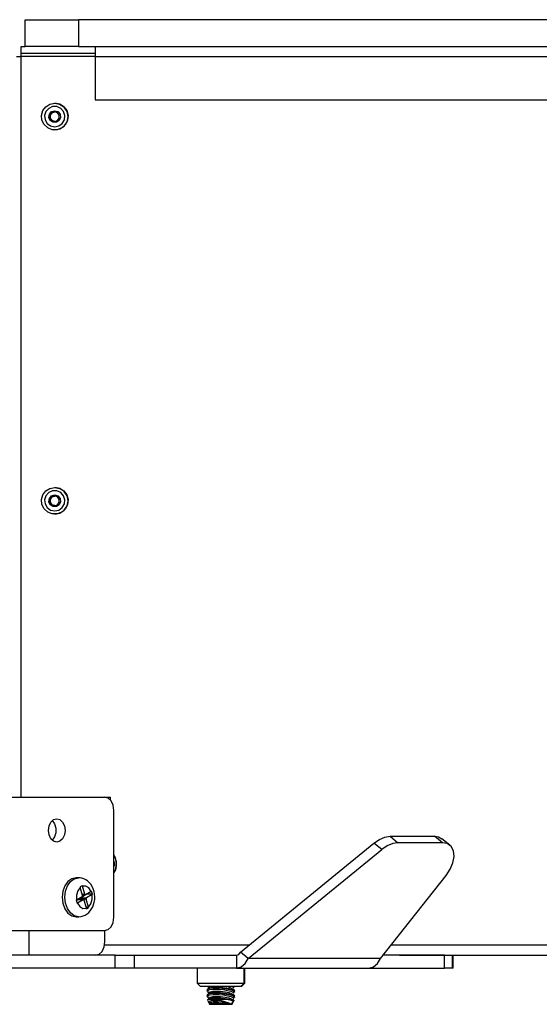
# Model space of a CAD drawing. Extents: x 11.9 to 94.6, y 6.8 to 64.8.
# Drawn here: x 67.7 to 72.5, y 6.8 to 16 of the extents above; entities that cross this region are included whole.
import ezdxf

# ---------------------------------------------------------------- set-up
doc = ezdxf.new("R2010")
doc.units = 0
doc.header["$MEASUREMENT"] = 0
doc.layers.add('TFR-TRI', color=7, linetype='Continuous')

msp = doc.modelspace()

# ---------------------------------------------------------------- linework, layer by layer
at = {"layer": 'TFR-TRI', "color": 7, "linetype": 'Continuous'}
for p, q in [((67.7005, 15.7951), (67.7005, 16.0451)), ((67.7005, 16.0451), (68.2005, 16.0451)), ((87.9505, 16.0451), (68.2005, 16.0451)), ((68.2005, 16.0451), (68.2005, 15.7951)), ((68.2005, 15.7951), (67.7005, 15.7951)), ((68.2005, 15.7951), (68.2122, 15.7951)), ((67.5579, 8.7751), (68.4418, 8.7751)), ((68.4756, 8.7656), (68.4418, 8.7751)), ((68.5043, 8.7385), (68.4756, 8.7656)), ((68.5235, 8.698), (68.5043, 8.7385)), ((68.5302, 8.6501), (68.5235, 8.698)), ((67.9667, 8.5637), (67.9963, 8.572)), ((67.9963, 8.572), (68.0259, 8.5637)), ((68.5302, 7.6501), (68.5302, 8.6501)), ((67.919, 8.4626), (67.9249, 8.5045)), ((67.9249, 8.5045), (67.9417, 8.54)), ((67.9417, 8.54), (67.9667, 8.5637)), ((67.9539, 8.5541), (67.9756, 8.5238)), ((67.9756, 8.5238), (67.9873, 8.4841)), ((67.9873, 8.4841), (67.9873, 8.4411)), ((68.0259, 8.5637), (68.051, 8.54)), ((68.051, 8.54), (68.0678, 8.5045)), ((68.0678, 8.5045), (68.0737, 8.4626)), ((67.9249, 8.4208), (67.919, 8.4626)), ((67.9417, 8.3853), (67.9249, 8.4208)), ((67.9667, 8.3616), (67.9417, 8.3853)), ((67.9756, 8.4014), (67.9539, 8.3712)), ((67.9873, 8.4411), (67.9756, 8.4014)), ((68.051, 8.3853), (68.0259, 8.3616)), ((68.0678, 8.4208), (68.051, 8.3853)), ((68.0737, 8.4626), (68.0678, 8.4208)), ((67.9963, 8.3533), (67.9667, 8.3616)), ((68.0259, 8.3616), (67.9963, 8.3533)), ((68.5235, 7.6023), (68.5302, 7.6501)), ((68.4756, 7.5346), (68.5043, 7.5617)), ((68.5043, 7.5617), (68.5235, 7.6023)), ((67.5579, 7.5251), (68.4418, 7.5251)), ((68.4418, 7.5251), (68.4756, 7.5346))]:
    msp.add_line(p, q, dxfattribs=at)
at = {"layer": 'TFR-TRI', "color": 3, "linetype": 'Continuous'}
for p, q in [((67.6653, 15.7321), (67.6653, 15.7951)), ((67.6653, 15.7951), (67.7005, 15.7951)), ((68.2121, 15.7951), (68.3548, 15.7951)), ((68.3548, 15.7951), (87.7898, 15.7951)), ((68.3548, 15.7951), (68.3548, 15.7827)), ((68.3548, 15.7827), (68.3548, 15.7486)), ((68.3548, 15.7486), (68.3548, 15.7021)), ((67.6188, 15.7021), (67.6653, 15.7021)), ((67.6653, 15.7233), (67.6653, 15.7321)), ((67.6653, 15.7321), (68.3548, 15.7321)), ((67.6653, 15.7021), (67.6653, 15.7233)), ((68.3551, 15.7021), (67.6653, 15.7021)), ((67.6653, 8.7751), (67.6653, 15.7021)), ((68.3548, 15.7021), (87.7898, 15.7021)), ((68.3548, 15.7021), (68.3548, 15.2951)), ((68.3548, 15.2951), (87.7898, 15.2951)), ((68.446, 8.7751), (68.4851, 8.7751)), ((68.446, 8.775), (68.446, 8.7751)), ((68.4851, 8.7751), (68.4988, 8.7751)), ((68.4988, 8.7457), (68.4988, 8.7751)), ((68.5462, 8.206), (68.5301, 8.2343)), ((68.5302, 8.2249), (68.5388, 8.2111)), ((68.5388, 8.2111), (68.5506, 8.1715)), ((68.5555, 8.1501), (68.5462, 8.206)), ((68.5462, 8.0943), (68.5555, 8.1501)), ((68.5526, 8.1294), (68.5462, 8.0943)), ((68.5506, 8.1715), (68.5526, 8.1294)), ((68.1767, 8.0201), (68.1368, 8.0112)), ((68.1608, 8.0112), (68.2004, 8.0201)), ((68.2007, 8.0201), (68.1767, 8.0201)), ((68.2158, 8.0186), (68.2005, 8.0186)), ((68.2306, 8.0166), (68.2158, 8.0186)), ((68.2498, 8.0107), (68.2306, 8.0166)), ((68.5316, 8.07), (68.5302, 8.0687)), ((68.5462, 8.0943), (68.5316, 8.07)), ((68.0723, 7.9449), (68.0539, 7.894)), ((68.1008, 7.9853), (68.0723, 7.9449)), ((68.0781, 7.8948), (68.0965, 7.9453)), ((68.0965, 7.9453), (68.125, 7.9854)), ((68.1368, 8.0112), (68.1008, 7.9853)), ((68.125, 7.9854), (68.1608, 8.0112)), ((68.2162, 7.9294), (68.1926, 7.8985)), ((68.2344, 7.945), (68.2148, 7.9336)), ((68.2148, 7.9336), (68.2162, 7.9294)), ((68.2379, 7.855), (68.2162, 7.9294)), ((68.2358, 7.9408), (68.2344, 7.945)), ((68.2678, 7.9424), (68.2358, 7.9408)), ((68.2575, 7.8665), (68.2358, 7.9408)), ((68.2679, 8.0016), (68.2498, 8.0107)), ((68.2975, 7.925), (68.2678, 7.9424)), ((68.2852, 7.9897), (68.2679, 8.0016)), ((68.3007, 7.9755), (68.2852, 7.9897)), ((68.3193, 7.8918), (68.2975, 7.925)), ((68.3148, 7.9585), (68.3007, 7.9755)), ((68.3268, 7.9396), (68.3148, 7.9585)), ((68.3374, 7.9167), (68.3268, 7.9396)), ((68.0539, 7.894), (68.0476, 7.8376)), ((68.0476, 7.8376), (68.0539, 7.7812)), ((68.0716, 7.8387), (68.0781, 7.8948)), ((68.0777, 7.7826), (68.0716, 7.8387)), ((68.1926, 7.8985), (68.1803, 7.8566)), ((68.1803, 7.8566), (68.1815, 7.8112)), ((68.234, 7.8419), (68.1815, 7.8112)), ((68.2172, 7.8279), (68.2211, 7.8333)), ((68.2172, 7.8203), (68.2172, 7.8279)), ((68.2766, 7.8658), (68.2211, 7.8333)), ((68.2211, 7.8333), (68.2748, 7.8333)), ((68.234, 7.8419), (68.2379, 7.8474)), ((68.2345, 7.8665), (68.2575, 7.8665)), ((68.2363, 7.8603), (68.264, 7.8603)), ((68.2379, 7.8474), (68.2379, 7.855)), ((68.2575, 7.8665), (68.2613, 7.861)), ((68.2613, 7.861), (68.2667, 7.861)), ((68.3193, 7.8918), (68.2667, 7.861)), ((68.2748, 7.8333), (68.271, 7.8279)), ((68.271, 7.8279), (68.271, 7.8203)), ((68.3274, 7.864), (68.2748, 7.8333)), ((68.2766, 7.8658), (68.2764, 7.8667)), ((68.3303, 7.8658), (68.2766, 7.8658)), ((68.3222, 7.8935), (68.3193, 7.8918)), ((68.3303, 7.8658), (68.3222, 7.8935)), ((68.3274, 7.864), (68.3303, 7.8658)), ((68.3285, 7.8187), (68.3274, 7.864)), ((68.3452, 7.8924), (68.3374, 7.9167)), ((68.35, 7.8677), (68.3452, 7.8924)), ((68.352, 7.8424), (68.35, 7.8677)), ((68.3511, 7.8175), (68.352, 7.8424)), ((68.0539, 7.7812), (68.0723, 7.7304)), ((68.0956, 7.7317), (68.0777, 7.7826)), ((68.1815, 7.8112), (68.1784, 7.8095)), ((68.1784, 7.8095), (68.1865, 7.7818)), ((68.1884, 7.8142), (68.1787, 7.8085)), ((68.1865, 7.7818), (68.1896, 7.7835)), ((68.1884, 7.8142), (68.1897, 7.8148)), ((68.2421, 7.8142), (68.1884, 7.8142)), ((68.2421, 7.8142), (68.1896, 7.7835)), ((68.1896, 7.7835), (68.2114, 7.7502)), ((68.1897, 7.8148), (68.1911, 7.815)), ((68.2448, 7.815), (68.1911, 7.815)), ((68.2114, 7.7502), (68.241, 7.7328)), ((68.2188, 7.815), (68.2172, 7.8203)), ((68.271, 7.8203), (68.2172, 7.8203)), ((68.2476, 7.8142), (68.2421, 7.8142)), ((68.2514, 7.8088), (68.2476, 7.8142)), ((68.2731, 7.7345), (68.2514, 7.8088)), ((68.2927, 7.7459), (68.271, 7.8203)), ((68.2938, 7.7417), (68.271, 7.7417)), ((68.2742, 7.7302), (68.2938, 7.7417)), ((68.2927, 7.7459), (68.3162, 7.7768)), ((68.2938, 7.7417), (68.2927, 7.7459)), ((68.3162, 7.7768), (68.3285, 7.8187)), ((68.3225, 7.7283), (68.3329, 7.7479)), ((68.3329, 7.7479), (68.3415, 7.7699)), ((68.3415, 7.7699), (68.3475, 7.7929)), ((68.3475, 7.7929), (68.3511, 7.8175)), ((68.0723, 7.7304), (68.1008, 7.69)), ((68.1237, 7.6912), (68.0956, 7.7317)), ((68.1008, 7.69), (68.1368, 7.6641)), ((68.1593, 7.6648), (68.1237, 7.6912)), ((68.1368, 7.6641), (68.1767, 7.6551)), ((68.1989, 7.6551), (68.1593, 7.6648)), ((68.1767, 7.6551), (68.2007, 7.6551)), ((68.1981, 7.6558), (68.2006, 7.6554)), ((68.2006, 7.6554), (68.2031, 7.6552)), ((68.2031, 7.6552), (68.2238, 7.6565)), ((68.2238, 7.6565), (68.2442, 7.6626)), ((68.241, 7.7328), (68.2731, 7.7345)), ((68.2442, 7.6626), (68.2628, 7.671)), ((68.2628, 7.671), (68.2801, 7.6816)), ((68.2731, 7.7345), (68.2742, 7.7302)), ((68.2801, 7.6816), (68.2959, 7.6949)), ((68.2959, 7.6949), (68.3099, 7.7104)), ((68.3099, 7.7104), (68.3225, 7.7283)), ((67.7389, 7.2951), (67.7389, 7.5251)), ((68.446, 7.4201), (68.446, 7.5253)), ((68.4201, 7.3317), (68.4393, 7.3723)), ((68.4393, 7.3723), (68.446, 7.4201)), ((69.7903, 7.3881), (68.4432, 7.3881)), ((85.0329, 7.3881), (71.1211, 7.3881)), ((68.3576, 7.2951), (68.3915, 7.3046)), ((68.3915, 7.3046), (68.4201, 7.3317)), ((71.2011, 7.2951), (84.9435, 7.2951)), ((69.3078, 7.1751), (69.3078, 7.0335)), ((69.7478, 7.0335), (69.7478, 7.1751)), ((69.7542, 7.0335), (69.7542, 7.1751)), ((69.3078, 7.0335), (69.3361, 7.0051)), ((69.3078, 7.0335), (69.3186, 7.0335)), ((69.3186, 7.0335), (69.3498, 7.0335)), ((69.3361, 7.0051), (69.3455, 7.0051)), ((69.3455, 7.0051), (69.3727, 7.0051)), ((69.3498, 7.0335), (69.3985, 7.0335)), ((69.3727, 7.0051), (69.4151, 7.0051)), ((69.3985, 7.0335), (69.4598, 7.0335)), ((69.4151, 7.0051), (69.4686, 7.0051)), ((69.4598, 7.0335), (69.5278, 7.0335)), ((69.4686, 7.0051), (69.5278, 7.0051)), ((69.5278, 7.0335), (69.5958, 7.0335)), ((69.5278, 7.0051), (69.587, 7.0051)), ((69.587, 7.0051), (69.6404, 7.0051)), ((69.5958, 7.0335), (69.6571, 7.0335)), ((69.6404, 7.0051), (69.6829, 7.0051)), ((69.6571, 7.0335), (69.7058, 7.0335)), ((69.6829, 7.0051), (69.7101, 7.0051)), ((69.7058, 7.0335), (69.737, 7.0335)), ((69.7101, 7.0051), (69.7195, 7.0051)), ((69.7195, 7.0051), (69.7478, 7.0335)), ((69.7195, 7.0051), (69.7243, 7.0051)), ((69.7243, 7.0051), (69.7259, 7.0051)), ((69.7259, 7.0051), (69.7542, 7.0335)), ((69.737, 7.0335), (69.7478, 7.0335)), ((69.7478, 7.0335), (69.7526, 7.0335)), ((69.7526, 7.0335), (69.7542, 7.0335))]:
    msp.add_line(p, q, dxfattribs=at)
at = {"layer": 'TFR-TRI', "color": 113, "linetype": 'Continuous'}
for p, q in [((67.8659, 15.1946), (67.8936, 15.2313)), ((67.8936, 15.2313), (67.9326, 15.2554)), ((67.9219, 15.2157), (67.8955, 15.1864)), ((67.958, 15.2318), (67.9219, 15.2157)), ((67.9326, 15.2554), (67.9778, 15.2639)), ((67.9975, 15.2318), (67.958, 15.2318)), ((67.9778, 15.2639), (68.0229, 15.2554)), ((68.0256, 15.2544), (67.9778, 15.2639)), ((68.0336, 15.2157), (67.9975, 15.2318)), ((68.0229, 15.2554), (68.062, 15.2313)), ((68.0662, 15.2273), (68.0256, 15.2544)), ((68.0601, 15.1864), (68.0336, 15.2157)), ((68.062, 15.2313), (68.0897, 15.1946)), ((68.0933, 15.1867), (68.0662, 15.2273)), ((67.8533, 15.1504), (67.8659, 15.1946)), ((67.8576, 15.1047), (67.8533, 15.1504)), ((67.878, 15.0636), (67.8576, 15.1047)), ((67.8955, 15.1864), (67.8833, 15.1488)), ((67.8833, 15.1488), (67.8874, 15.1095)), ((67.8874, 15.1095), (67.9072, 15.0753)), ((67.9233, 15.1311), (67.9277, 15.1617)), ((67.9362, 15.1029), (67.9233, 15.1311)), ((67.9277, 15.1617), (67.948, 15.1852)), ((67.935, 15.1528), (67.9513, 15.1753)), ((67.9513, 15.1753), (67.935, 15.1528)), ((67.935, 15.1528), (67.935, 15.125)), ((67.935, 15.125), (67.935, 15.1528)), ((67.9513, 15.1025), (67.935, 15.125)), ((67.935, 15.125), (67.9513, 15.1025)), ((67.9623, 15.0861), (67.9362, 15.1029)), ((67.948, 15.1852), (67.9778, 15.1939)), ((67.9513, 15.1753), (67.9778, 15.1839)), ((67.9778, 15.1839), (67.9513, 15.1753)), ((67.9778, 15.1939), (68.0075, 15.1852)), ((68.0042, 15.1753), (67.9778, 15.1839)), ((68.0193, 15.1029), (67.9933, 15.0861)), ((68.0206, 15.1528), (68.0042, 15.1753)), ((68.0042, 15.1025), (68.0206, 15.125)), ((68.0075, 15.1852), (68.0278, 15.1617)), ((68.0322, 15.1311), (68.0193, 15.1029)), ((68.0206, 15.125), (68.0206, 15.1528)), ((68.0278, 15.1617), (68.0322, 15.1311)), ((68.0484, 15.0753), (68.0681, 15.1095)), ((68.0723, 15.1488), (68.0601, 15.1864)), ((68.0681, 15.1095), (68.0723, 15.1488)), ((68.098, 15.1047), (68.0775, 15.0636)), ((68.0897, 15.1946), (68.1022, 15.1504)), ((68.1028, 15.1389), (68.0933, 15.1867)), ((68.0933, 15.091), (68.1028, 15.1389)), ((68.1022, 15.1504), (68.098, 15.1047)), ((67.912, 15.0326), (67.878, 15.0636)), ((67.9072, 15.0753), (67.9391, 15.0521)), ((67.9548, 15.016), (67.912, 15.0326)), ((67.9391, 15.0521), (67.9778, 15.0439)), ((67.9778, 15.0939), (67.9513, 15.1025)), ((67.9513, 15.1025), (67.9778, 15.0939)), ((68.0007, 15.016), (67.9548, 15.016)), ((67.9933, 15.0861), (67.9623, 15.0861)), ((67.9778, 15.0939), (68.0042, 15.1025)), ((67.9778, 15.0439), (68.0164, 15.0521)), ((67.9778, 15.0139), (68.0256, 15.0234)), ((68.0436, 15.0326), (68.0007, 15.016)), ((68.0164, 15.0521), (68.0484, 15.0753)), ((68.0256, 15.0234), (68.0662, 15.0505)), ((68.0775, 15.0636), (68.0436, 15.0326)), ((68.0662, 15.0505), (68.0933, 15.091)), ((67.8659, 11.6008), (67.8936, 11.6375)), ((67.8936, 11.6375), (67.9326, 11.6617)), ((67.9219, 11.622), (67.8955, 11.5926)), ((67.958, 11.6381), (67.9219, 11.622)), ((67.9326, 11.6617), (67.9778, 11.6701)), ((67.9975, 11.6381), (67.958, 11.6381)), ((67.9778, 11.6701), (68.0229, 11.6617)), ((68.0256, 11.6606), (67.9778, 11.6701)), ((68.0336, 11.622), (67.9975, 11.6381)), ((68.0229, 11.6617), (68.062, 11.6375)), ((68.0662, 11.6335), (68.0256, 11.6606)), ((68.0601, 11.5926), (68.0336, 11.622)), ((68.062, 11.6375), (68.0897, 11.6008)), ((68.0933, 11.593), (68.0662, 11.6335)), ((67.8533, 11.5567), (67.8659, 11.6008)), ((67.8576, 11.5109), (67.8533, 11.5567)), ((67.8955, 11.5926), (67.8833, 11.5551)), ((67.8833, 11.5551), (67.8874, 11.5158)), ((67.8874, 11.5158), (67.9072, 11.4816)), ((67.9233, 11.5373), (67.9277, 11.568)), ((67.9362, 11.5091), (67.9233, 11.5373)), ((67.9277, 11.568), (67.948, 11.5914)), ((67.935, 11.559), (67.9513, 11.5815)), ((67.9513, 11.5815), (67.935, 11.559)), ((67.935, 11.559), (67.935, 11.5312)), ((67.935, 11.5312), (67.935, 11.559)), ((67.935, 11.5312), (67.9513, 11.5087)), ((67.9513, 11.5087), (67.935, 11.5312)), ((67.948, 11.5914), (67.9778, 11.6001)), ((67.9513, 11.5815), (67.9778, 11.5901)), ((67.9778, 11.5901), (67.9513, 11.5815)), ((67.9778, 11.6001), (68.0075, 11.5914)), ((68.0042, 11.5815), (67.9778, 11.5901)), ((68.0206, 11.559), (68.0042, 11.5815)), ((68.0042, 11.5087), (68.0206, 11.5312)), ((68.0075, 11.5914), (68.0278, 11.568)), ((68.0322, 11.5373), (68.0193, 11.5091)), ((68.0206, 11.5312), (68.0206, 11.559)), ((68.0278, 11.568), (68.0322, 11.5373)), ((68.0484, 11.4816), (68.0681, 11.5158)), ((68.0723, 11.5551), (68.0601, 11.5926)), ((68.0681, 11.5158), (68.0723, 11.5551)), ((68.0897, 11.6008), (68.1022, 11.5567)), ((68.1028, 11.5451), (68.0933, 11.593)), ((68.0933, 11.4973), (68.1028, 11.5451)), ((68.1022, 11.5567), (68.098, 11.5109)), ((67.878, 11.4698), (67.8576, 11.5109)), ((67.912, 11.4389), (67.878, 11.4698)), ((67.9072, 11.4816), (67.9391, 11.4583)), ((67.9548, 11.4223), (67.912, 11.4389)), ((67.9623, 11.4924), (67.9362, 11.5091)), ((67.9391, 11.4583), (67.9778, 11.4501)), ((67.9778, 11.5001), (67.9513, 11.5087)), ((67.9513, 11.5087), (67.9778, 11.5001)), ((68.0007, 11.4223), (67.9548, 11.4223)), ((67.9933, 11.4924), (67.9623, 11.4924)), ((67.9778, 11.5001), (68.0042, 11.5087)), ((67.9778, 11.4501), (68.0164, 11.4583)), ((67.9778, 11.4201), (68.0256, 11.4296)), ((68.0193, 11.5091), (67.9933, 11.4924)), ((68.0436, 11.4389), (68.0007, 11.4223)), ((68.0164, 11.4583), (68.0484, 11.4816)), ((68.0256, 11.4296), (68.0662, 11.4567)), ((68.0775, 11.4698), (68.0436, 11.4389)), ((68.0662, 11.4567), (68.0933, 11.4973)), ((68.098, 11.5109), (68.0775, 11.4698))]:
    msp.add_line(p, q, dxfattribs=at)
at = {"layer": 'TFR-TRI', "color": 2, "linetype": 'Continuous'}
for p, q in [((71.0118, 8.3787), (71.0633, 8.4003)), ((71.0633, 8.4003), (71.1121, 8.4077)), ((71.1121, 8.4077), (71.1856, 8.3477)), ((71.1121, 8.4077), (71.5271, 8.4077)), ((71.5271, 8.4077), (71.5653, 8.4019)), ((71.6006, 8.3477), (71.5271, 8.4077)), ((71.5653, 8.4019), (71.5968, 8.3848)), ((71.6703, 8.3248), (71.5968, 8.3848)), ((69.713, 7.3251), (70.9612, 8.3442)), ((70.9612, 8.3442), (71.0118, 8.3787)), ((71.0347, 8.2843), (70.9612, 8.3442)), ((71.0853, 8.3187), (71.0347, 8.2843)), ((71.1368, 8.3403), (71.0853, 8.3187)), ((71.1856, 8.3477), (71.1368, 8.3403)), ((71.6006, 8.3477), (71.1856, 8.3477)), ((71.647, 8.3388), (71.6006, 8.3477)), ((71.6823, 8.313), (71.647, 8.3388)), ((71.7038, 8.2724), (71.6823, 8.313)), ((69.7865, 7.2651), (71.0347, 8.2843)), ((71.6994, 8.1608), (71.7097, 8.2202)), ((71.7097, 8.2202), (71.7038, 8.2724)), ((71.6738, 8.0989), (71.6994, 8.1608)), ((71.0239, 7.2651), (71.635, 8.0397)), ((71.635, 8.0397), (71.6738, 8.0989)), ((68.5424, 7.2951), (66.8479, 7.2951)), ((68.5424, 7.1751), (68.5424, 7.2951)), ((68.5424, 7.2951), (68.5942, 7.2951)), ((68.5942, 7.2951), (68.6545, 7.2951)), ((68.6545, 7.2951), (68.7192, 7.2951)), ((68.7192, 7.2951), (69.6763, 7.2951)), ((68.7192, 7.2951), (68.7192, 7.1751)), ((69.6763, 7.2951), (69.6975, 7.3032)), ((69.6763, 7.2951), (69.6763, 7.1751)), ((69.6975, 7.3032), (69.713, 7.3251)), ((69.7865, 7.2651), (69.713, 7.3251)), ((71.6208, 7.2951), (71.0476, 7.2951)), ((71.6208, 7.1751), (71.6208, 7.2951)), ((71.6941, 7.1751), (71.6941, 7.2951)), ((71.7005, 7.1751), (71.7005, 7.2951)), ((69.6763, 7.1751), (69.7198, 7.186)), ((69.7198, 7.186), (69.7581, 7.2172)), ((69.7581, 7.2172), (69.7865, 7.2651)), ((71.0239, 7.2651), (69.7865, 7.2651)), ((70.9137, 7.1751), (70.9573, 7.186)), ((70.9573, 7.186), (70.9955, 7.2172)), ((70.9955, 7.2172), (71.0239, 7.2651)), ((68.5424, 7.1751), (66.8479, 7.1751)), ((68.5942, 7.1751), (68.5424, 7.1751)), ((68.6545, 7.1751), (68.5942, 7.1751)), ((68.7192, 7.1751), (68.6545, 7.1751)), ((69.6763, 7.1751), (68.7192, 7.1751)), ((69.6763, 7.1751), (70.9137, 7.1751)), ((70.9137, 7.1751), (71.6208, 7.1751)), ((71.6606, 7.1751), (71.6208, 7.1751)), ((71.6855, 7.1751), (71.6606, 7.1751)), ((71.6941, 7.1751), (71.6855, 7.1751)), ((71.6989, 7.1751), (71.6941, 7.1751)), ((71.7005, 7.1751), (71.6989, 7.1751))]:
    msp.add_line(p, q, dxfattribs=at)
at = {"layer": 'TFR-TRI', "color": 15, "linetype": 'Continuous'}
for p, q in [((68.5367, 8.1501), (68.5302, 8.1501)), ((68.5316, 8.1735), (68.5367, 8.1501)), ((68.5367, 8.1501), (68.5317, 8.1275))]:
    msp.add_line(p, q, dxfattribs=at)
at = {"layer": 'TFR-TRI', "color": 252, "linetype": 'Continuous'}
for p, q in [((69.4092, 7.0051), (69.4092, 7.0001)), ((69.4092, 7.0001), (69.4106, 7.0019)), ((69.4101, 7.0015), (69.4223, 6.9937)), ((69.4225, 6.9968), (69.4263, 7.0014)), ((69.4263, 7.0014), (69.4367, 7.0051)), ((69.5569, 7.0051), (69.5973, 6.9982)), ((69.6315, 7.0051), (69.6433, 7.0001)), ((69.6433, 7.0001), (69.6519, 6.9901)), ((69.6528, 6.9901), (69.6528, 7.0045)), ((69.6592, 7.0001), (69.6592, 7.0051)), ((69.4028, 6.975), (69.4028, 6.9607)), ((69.4028, 6.925), (69.4028, 6.9107)), ((69.4029, 6.9595), (69.4083, 6.9681)), ((69.411, 6.9514), (69.4029, 6.9595)), ((69.4029, 6.9095), (69.4083, 6.9181)), ((69.411, 6.9014), (69.4029, 6.9095)), ((69.4037, 6.975), (69.4083, 6.9816)), ((69.4037, 6.925), (69.4083, 6.9316)), ((69.4083, 6.9816), (69.4276, 6.9871)), ((69.4083, 6.9681), (69.4278, 6.9748)), ((69.4083, 6.9316), (69.4276, 6.9371)), ((69.4083, 6.9181), (69.4278, 6.9248)), ((69.4092, 6.965), (69.4092, 6.9501)), ((69.4092, 6.9501), (69.4106, 6.9519)), ((69.4092, 6.915), (69.4092, 6.9001)), ((69.4101, 6.9515), (69.4223, 6.9437)), ((69.4276, 6.9902), (69.4106, 6.9827)), ((69.4276, 6.9402), (69.4106, 6.9327)), ((69.4225, 6.9468), (69.431, 6.9535)), ((69.4276, 6.9902), (69.4499, 6.9953)), ((69.4276, 6.9871), (69.458, 6.9901)), ((69.4276, 6.9402), (69.4499, 6.9453)), ((69.4276, 6.9371), (69.458, 6.9401)), ((69.4278, 6.9748), (69.4586, 6.9785)), ((69.4278, 6.9248), (69.4586, 6.9285)), ((69.431, 6.9535), (69.454, 6.9579)), ((69.431, 6.9035), (69.454, 6.9079)), ((69.4499, 6.9953), (69.4851, 6.9972)), ((69.4499, 6.9453), (69.4851, 6.9472)), ((69.454, 6.9579), (69.4881, 6.9595)), ((69.454, 6.9079), (69.4881, 6.9095)), ((69.458, 6.9901), (69.4799, 6.9905)), ((69.458, 6.9401), (69.4799, 6.9405)), ((69.4586, 6.9785), (69.4799, 6.9791)), ((69.4586, 6.9285), (69.4799, 6.9291)), ((69.4799, 6.9905), (69.5201, 6.9892)), ((69.4799, 6.9791), (69.5145, 6.9778)), ((69.4799, 6.9405), (69.5201, 6.9392)), ((69.4799, 6.9291), (69.5145, 6.9278)), ((69.4851, 6.9972), (69.5273, 6.9957)), ((69.4851, 6.9472), (69.5273, 6.9457)), ((69.4881, 6.9595), (69.5283, 6.958)), ((69.4881, 6.9095), (69.5283, 6.908)), ((69.5145, 6.9778), (69.555, 6.9735)), ((69.5145, 6.9278), (69.555, 6.9235)), ((69.5201, 6.9892), (69.561, 6.9854)), ((69.5201, 6.9392), (69.561, 6.9354)), ((69.5273, 6.9957), (69.5704, 6.9908)), ((69.5273, 6.9457), (69.5704, 6.9408)), ((69.5283, 6.958), (69.5691, 6.9535)), ((69.5283, 6.908), (69.5691, 6.9035)), ((69.555, 6.9735), (69.593, 6.9667)), ((69.555, 6.9235), (69.593, 6.9167)), ((69.561, 6.9854), (69.5984, 6.9793)), ((69.561, 6.9354), (69.5984, 6.9293)), ((69.5691, 6.9535), (69.6035, 6.9467)), ((69.5704, 6.9908), (69.6061, 6.9835)), ((69.5704, 6.9408), (69.6061, 6.9335)), ((69.593, 6.9667), (69.6245, 6.9581)), ((69.593, 6.9167), (69.6245, 6.9081)), ((69.5973, 6.9982), (69.6247, 6.9895)), ((69.5984, 6.9793), (69.6284, 6.9714)), ((69.5984, 6.9293), (69.6284, 6.9214)), ((69.6035, 6.9467), (69.6264, 6.9386)), ((69.6061, 6.9835), (69.628, 6.9749)), ((69.6061, 6.9335), (69.628, 6.9249)), ((69.6245, 6.9581), (69.6433, 6.9501)), ((69.6245, 6.9081), (69.6433, 6.9001)), ((69.6247, 6.9895), (69.634, 6.9806)), ((69.6264, 6.9386), (69.634, 6.9306)), ((69.6455, 6.9637), (69.628, 6.9749)), ((69.6455, 6.9137), (69.628, 6.9249)), ((69.6284, 6.9714), (69.6433, 6.965)), ((69.6284, 6.9214), (69.6433, 6.915)), ((69.6338, 6.9775), (69.645, 6.9824)), ((69.6338, 6.9275), (69.645, 6.9324)), ((69.6495, 6.9752), (69.6401, 6.9803)), ((69.6495, 6.9252), (69.6401, 6.9303)), ((69.6433, 6.965), (69.6519, 6.9545)), ((69.6433, 6.9501), (69.6519, 6.9401)), ((69.6433, 6.915), (69.6519, 6.9045)), ((69.647, 6.9613), (69.6538, 6.9581)), ((69.647, 6.9113), (69.6538, 6.9081)), ((69.6491, 6.9745), (69.6555, 6.9714)), ((69.6491, 6.9245), (69.6555, 6.9214)), ((69.6528, 6.9401), (69.6528, 6.9545)), ((69.6538, 6.9581), (69.6592, 6.9501)), ((69.6538, 6.9081), (69.6592, 6.9001)), ((69.6555, 6.9714), (69.6592, 6.965)), ((69.6555, 6.9214), (69.6592, 6.915)), ((69.6592, 6.9501), (69.6592, 6.965)), ((69.6592, 6.9001), (69.6592, 6.915)), ((69.4063, 6.8763), (69.4191, 6.8489)), ((69.4071, 6.8767), (69.4085, 6.8816)), ((69.4085, 6.8816), (69.414, 6.884)), ((69.4092, 6.9001), (69.4106, 6.9019)), ((69.4101, 6.9015), (69.4223, 6.8937)), ((69.4276, 6.8902), (69.4109, 6.8828)), ((69.414, 6.884), (69.4374, 6.8885)), ((69.414, 6.884), (69.4409, 6.884)), ((69.4178, 6.854), (69.4246, 6.8645)), ((69.4225, 6.8461), (69.4178, 6.854)), ((69.4225, 6.8468), (69.4222, 6.8426)), ((69.4224, 6.8419), (69.425, 6.8363)), ((69.4225, 6.8968), (69.431, 6.9035)), ((69.4325, 6.854), (69.4225, 6.8468)), ((69.435, 6.8427), (69.4232, 6.8423)), ((69.4232, 6.8423), (69.4237, 6.8425)), ((69.4246, 6.8645), (69.4439, 6.872)), ((69.425, 6.8363), (69.4388, 6.8363)), ((69.4276, 6.8902), (69.4499, 6.8953)), ((69.4596, 6.8584), (69.4325, 6.854)), ((69.4666, 6.8467), (69.435, 6.8427)), ((69.4397, 6.8436), (69.435, 6.8427)), ((69.4374, 6.8885), (69.471, 6.8905)), ((69.4388, 6.8363), (69.4764, 6.8363)), ((69.4615, 6.8458), (69.4397, 6.8436)), ((69.4409, 6.884), (69.4799, 6.884)), ((69.4439, 6.872), (69.4715, 6.8754)), ((69.4499, 6.8953), (69.4851, 6.8972)), ((69.4988, 6.8594), (69.4596, 6.8584)), ((69.4866, 6.8465), (69.4615, 6.8458)), ((69.5104, 6.8467), (69.4666, 6.8467)), ((69.471, 6.8905), (69.4799, 6.8905)), ((69.4715, 6.8754), (69.5026, 6.8748)), ((69.4764, 6.8363), (69.5278, 6.8363)), ((69.4799, 6.8905), (69.5201, 6.8892)), ((69.4799, 6.884), (69.5256, 6.884)), ((69.4851, 6.8972), (69.5273, 6.8957)), ((69.4962, 6.8464), (69.4866, 6.8465)), ((69.5295, 6.845), (69.4962, 6.8464)), ((69.5433, 6.8567), (69.4988, 6.8594)), ((69.5026, 6.8748), (69.5346, 6.8708)), ((69.5576, 6.8427), (69.5104, 6.8467)), ((69.5201, 6.8892), (69.561, 6.8854)), ((69.5256, 6.884), (69.5715, 6.884)), ((69.5273, 6.8957), (69.5704, 6.8908)), ((69.5278, 6.8363), (69.5792, 6.8363)), ((69.5576, 6.8427), (69.5295, 6.845)), ((69.5346, 6.8708), (69.5658, 6.8638)), ((69.5851, 6.8507), (69.5433, 6.8567)), ((69.591, 6.8423), (69.5576, 6.8427)), ((69.561, 6.8854), (69.5715, 6.884)), ((69.5658, 6.8638), (69.594, 6.8544)), ((69.5691, 6.9035), (69.6035, 6.8967)), ((69.5704, 6.8908), (69.6061, 6.8835)), ((69.5715, 6.884), (69.5998, 6.8797)), ((69.5792, 6.8363), (69.6168, 6.8363)), ((69.6168, 6.8427), (69.5851, 6.8507)), ((69.6168, 6.8427), (69.591, 6.8423)), ((69.594, 6.8544), (69.6168, 6.8427)), ((69.5998, 6.8797), (69.6258, 6.8735)), ((69.6035, 6.8967), (69.6264, 6.8886)), ((69.6061, 6.8835), (69.628, 6.8749)), ((69.6168, 6.8363), (69.6305, 6.8363)), ((69.6258, 6.8735), (69.6378, 6.8681)), ((69.6264, 6.8886), (69.634, 6.8806)), ((69.638, 6.8685), (69.628, 6.8749)), ((69.6305, 6.8363), (69.6423, 6.8614)), ((69.6305, 6.8363), (69.6353, 6.8363)), ((69.6338, 6.8775), (69.6415, 6.8809)), ((69.6367, 6.844), (69.6348, 6.8453)), ((69.6353, 6.8363), (69.637, 6.8363)), ((69.6383, 6.8427), (69.6367, 6.844)), ((69.637, 6.8363), (69.6523, 6.8691)), ((69.6463, 6.877), (69.6401, 6.8803)), ((69.6415, 6.8809), (69.6446, 6.8823)), ((69.6433, 6.9001), (69.652, 6.8901)), ((69.6445, 6.8825), (69.6481, 6.884)), ((69.6459, 6.8762), (69.6513, 6.8735)), ((69.6513, 6.8735), (69.6523, 6.8691)), ((69.6528, 6.8901), (69.6528, 6.9045))]:
    msp.add_line(p, q, dxfattribs=at)

doc.saveas('drawing.dxf')
